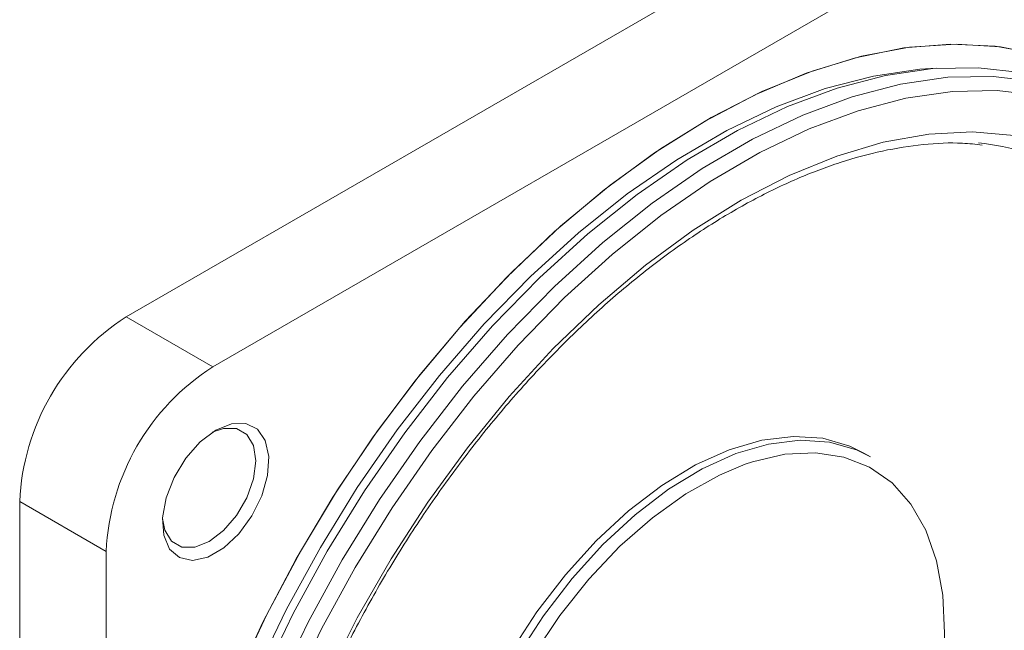
# Model space of a CAD drawing. Units: millimetres. Extents: x 15 to 430, y 15 to 300.
# Drawn here: x 387 to 413, y 256 to 272 of the extents above; entities that cross this region are included whole.
import ezdxf

# ---------------------------------------------------------------- set-up
doc = ezdxf.new("R2010")
doc.units = ezdxf.units.MM
doc.header["$LTSCALE"] = 1.5

msp = doc.modelspace()

# ---------------------------------------------------------------- linework, layer by layer
at = {"color": 7, "linetype": 'Continuous', "lineweight": 15}
for p, q in [((416.426514, 279.372775), (390.157496, 264.207993)), ((418.72461, 278.046112), (392.455592, 262.881331)), ((392.455592, 262.881331), (390.157496, 264.207993)), ((409.933131, 260.492502), (409.756354, 260.594553)), ((389.627165, 257.98235), (387.329068, 259.309013)), ((387.329068, 259.309013), (387.329068, 228.974521)), ((389.627165, 257.98235), (389.627165, 227.647858))]:
    msp.add_line(p, q, dxfattribs=at)
at = {"color": 7, "linetype": 'Continuous', "lineweight": 15, "flags": 128}
for points in [[(414.36914, 271.197236), (413.243903, 271.405365), (412.056613, 271.457745), (410.816833, 271.353952), (409.534543, 271.094824), (408.220067, 270.682445), (406.88399, 270.120139), (405.537068, 269.412429), (404.190146, 268.565016), (402.854069, 267.58472), (401.539593, 266.479438), (400.257303, 265.258066), (399.017523, 263.930438), (397.830234, 262.507244), (396.704996, 260.999942), (395.650868, 259.420669), (394.676339, 257.782139), (393.789253, 256.097546), (392.996754, 254.380452)], [(393.087088, 254.588785), (393.891347, 256.302688), (394.789371, 257.982439), (395.773928, 259.614514), (396.837093, 261.185772), (397.970305, 262.683562), (399.16444, 264.095825), (400.409884, 265.411189), (401.696608, 266.619067), (403.014254, 267.709729), (404.352212, 268.674397), (405.69971, 269.505304), (407.045899, 270.195759), (408.379939, 270.740203), (409.691089, 271.134251), (410.968795, 271.374733), (412.202767, 271.459712), (413.383071, 271.388503), (414.500203, 271.161681)], [(393.614855, 254.771411), (394.419678, 256.448211), (395.316624, 258.088657), (396.298259, 259.679154), (397.35645, 261.206525), (398.482428, 262.658112), (399.666864, 264.021889), (400.899941, 265.286552), (402.171444, 266.441625), (403.470835, 267.477534), (404.787347, 268.385697), (406.110072, 269.158587), (407.428049, 269.789801), (408.730356, 270.274108), (410.006203, 270.607495), (411.245017, 270.787199), (411.683808, 270.814093)], [(393.781668, 254.634508), (394.594325, 256.327627), (395.5, 257.984037), (396.491189, 259.590014), (397.559679, 261.132251), (398.696615, 262.597966), (399.892578, 263.975015), (401.137656, 265.251986), (402.421533, 266.4183), (403.73357, 267.464291), (405.062895, 268.381292), (406.398494, 269.161705), (407.729297, 269.799062), (409.044279, 270.288082), (410.332543, 270.624714), (411.583414, 270.806167), (412.786526, 270.830938), (413.931912, 270.698822)], [(394.181183, 254.403872), (394.99384, 256.096992), (395.899515, 257.753402), (396.890704, 259.359379), (397.959194, 260.901615), (399.096131, 262.367331), (400.292093, 263.744379), (401.537171, 265.021351), (402.821048, 266.187664), (404.133086, 267.233656), (405.462411, 268.150657), (406.798009, 268.93107), (408.128812, 269.568427), (409.443794, 270.057447), (410.732058, 270.394079), (411.982929, 270.575531), (413.186041, 270.600303), (414.331427, 270.468187)], [(414.421534, 270.093617), (413.291881, 270.223917), (412.105293, 270.199486), (410.871603, 270.020526), (409.601033, 269.688517), (408.304112, 269.206214), (406.991587, 268.577612), (405.674333, 267.807918), (404.363267, 266.903511), (403.06925, 265.871887), (401.803007, 264.721592), (400.57503, 263.46216), (399.395494, 262.104024), (398.274173, 260.658441), (397.220359, 259.137387), (396.242783, 257.553468), (395.349548, 255.919808), (394.548053, 254.249944)], [(395.490581, 254.608411), (396.29825, 256.215448), (397.194878, 257.781491), (398.172585, 259.292779), (399.222779, 260.736027), (400.336231, 262.098555), (401.503155, 263.368388), (402.713298, 264.534367), (403.956023, 265.586244), (405.22041, 266.514775), (406.495348, 267.311804), (407.769631, 267.970321), (409.032063, 268.484543), (410.271548, 268.849949), (411.477194, 269.063328), (412.638406, 269.122806), (413.744978, 269.02786)], [(392.537068, 261.201197), (392.953914, 261.369285), (393.333723, 261.377332), (393.642745, 261.224621), (393.853522, 260.924722), (393.947327, 260.504282), (393.915824, 260.000661), (393.761813, 259.458606), (393.498977, 258.926281), (393.150672, 258.450987), (392.747845, 258.074955), (392.32629, 257.831596), (391.923463, 257.742535), (391.575158, 257.815684), (391.312324, 258.044546), (391.158312, 258.408784), (391.126809, 258.876031), (391.220613, 259.404776), (391.431391, 259.948033), (391.740413, 260.457533), (392.120221, 260.888004), (392.537068, 261.201197)], [(391.125809, 258.858872), (391.183421, 258.549204), (391.359186, 258.252325), (391.632947, 258.094236), (391.977904, 258.090409), (392.360293, 258.24122), (392.742682, 258.531906), (393.087641, 258.934014), (393.361401, 259.408179), (393.537166, 259.907992), (393.59773, 260.384524), (393.537166, 260.79113), (393.361401, 261.088007), (393.087641, 261.246098), (392.742682, 261.249923), (392.445514, 261.144917)], [(398.801584, 245.813565), (398.513983, 246.629114), (398.342247, 247.547058), (398.289438, 248.551016), (398.3565, 249.623071), (398.542235, 250.744094), (398.84333, 251.894079), (399.254411, 253.052505), (399.768142, 254.1987), (400.375356, 255.312209), (401.065218, 256.373163), (401.825416, 257.362628), (402.642384, 258.262948), (403.501545, 259.058056), (404.387566, 259.733763), (405.284636, 260.278012), (406.176747, 260.681091), (407.047979, 260.935806), (407.882786, 261.037612), (408.666269, 260.984692), (409.384447, 260.777991), (409.756354, 260.594553)], [(398.978361, 245.711513), (398.69076, 246.527063), (398.519024, 247.445007), (398.466215, 248.448965), (398.533277, 249.52102), (398.719012, 250.642043), (399.020107, 251.792028), (399.431188, 252.950454), (399.944919, 254.096648), (400.552133, 255.210158), (401.241995, 256.271112), (402.002193, 257.260577), (402.819161, 258.160896), (403.678322, 258.956004), (404.564343, 259.631712), (405.461413, 260.175961), (406.353524, 260.579039), (407.224756, 260.833755), (408.059563, 260.93556), (408.843046, 260.882641), (409.561224, 260.675939), (409.933131, 260.492502)], [(406.604745, 260.296428), (405.915415, 260.009202), (405.022828, 259.511114), (404.136527, 258.876145), (403.273023, 258.116122), (402.4484, 257.245204), (401.67802, 256.279614), (400.976235, 255.237338), (400.356116, 254.137794), (399.829215, 253.001462), (399.405348, 251.849511), (399.09241, 250.703399), (398.896232, 249.584478), (398.820465, 248.513588), (398.866525, 247.51068), (398.969055, 246.867777)]]:
    msp.add_lwpolyline(points, dxfattribs=at)
at = {"color": 8, "linetype": 'Continuous', "lineweight": 15, "flags": 128}
msp.add_lwpolyline([(411.890519, 255.504757), (411.900122, 255.812385), (411.854063, 256.815293), (411.687037, 257.731537), (411.402156, 258.54405), (411.004727, 259.237696), (410.502153, 259.799553), (409.903795, 260.219155), (409.220801, 260.488686), (408.465892, 260.603125), (407.653133, 260.56034), (406.797662, 260.361129), (406.604745, 260.296428)], dxfattribs=at)
at = {"color": 7, "linetype": 'Continuous', "lineweight": 15}
for centre, radius, start, end in [((412.190104, 262.367027), 6.492385, 39.1932558, 84.6185149), ((393.469941, 259.029565), 6.147228, 122.6055152, 177.3944847), ((395.768038, 257.702903), 6.147228, 122.6055152, 177.3944847)]:
    msp.add_arc(centre, radius, start, end, dxfattribs=at)
msp.add_open_spline([(393.949239, 238.681596), (393.875101, 238.853737), (393.658248, 239.357251), (393.370596, 240.271156), (393.123094, 241.447802), (392.979183, 242.709163), (392.938834, 244.043313), (393.003221, 245.440344), (393.172156, 246.889002), (393.444724, 248.377678), (393.819077, 249.894306), (394.292492, 251.426522), (394.861345, 252.961801), (395.521188, 254.487565), (396.266757, 255.991326), (397.092051, 257.460779), (397.990341, 258.883907), (398.954263, 260.249085), (399.975849, 261.545193), (401.046634, 262.761713), (402.15768, 263.888832), (403.299685, 264.917509), (404.463018, 265.83959), (405.637853, 266.647902), (406.81424, 267.336275), (407.982323, 267.899894), (409.132055, 268.334352), (410.254986, 268.639295), (411.338674, 268.805085), (412.224576, 268.853221), (412.723834, 268.794915), (412.897708, 268.774609)], degree=3, knots=[0, 0, 0, 0, 0.018586869, 0.054366817, 0.0900648538, 0.1256947421, 0.1612971108, 0.1968947053, 0.2325002386, 0.2681221933, 0.3037634639, 0.3394236459, 0.375100439, 0.4107905113, 0.4464899927, 0.4821947712, 0.5179005684, 0.5536019793, 0.5892943632, 0.6249733265, 0.6606346936, 0.6962745512, 0.731889744, 0.767478552, 0.803041916, 0.838585373, 0.8741211554, 0.9096650382, 0.9452515798, 0.9809331058, 1, 1, 1, 1], dxfattribs=at)

doc.saveas('drawing.dxf')
